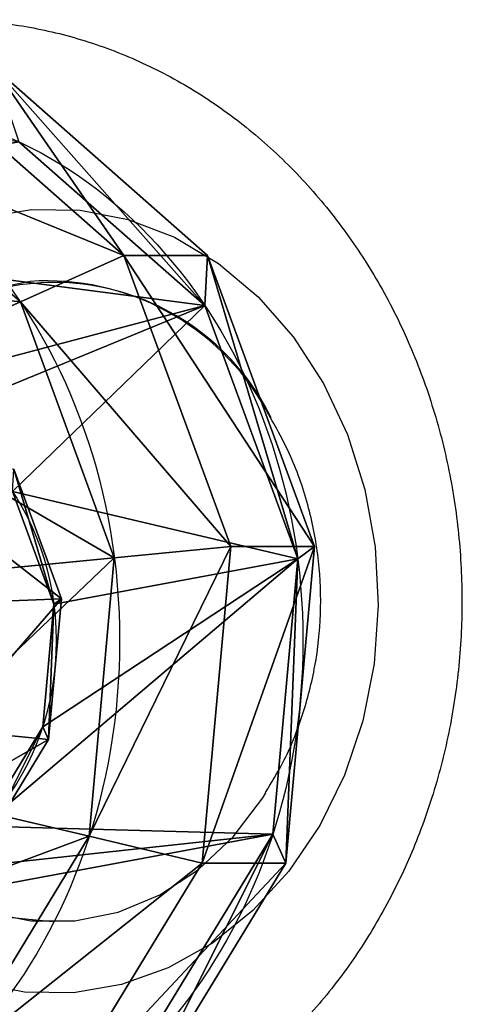
# Model space of a CAD drawing. Units: centimetres. Extents: x -227 to 226, y -202 to 203.
# Drawn here: x -54 to -52, y 10 to 14 of the extents above; entities that cross this region are included whole.
import ezdxf

# ---------------------------------------------------------------- set-up
doc = ezdxf.new("R2010")
doc.units = ezdxf.units.CM
doc.header["$LTSCALE"] = 2.54
doc.layers.get('0').update_dxf_attribs({"true_color": 0xff5454})
doc.layers.add('VP-EQ', color=7, linetype='Continuous', true_color=0x8a3492)

# ---------------------------------------------------------------- blocks, each defined once
blk = doc.blocks.new('Grupuj_34')
at = {"color": 0}
for p, q in [((3.7868, 1.9886, 6.8015), (4.1393, 1.1911, 7.2073)), ((3.7868, 1.9886, 6.8015), (4.1393, 1.1911, 7.2073)), ((2.1784, 1.7815, 6.6635), (1.9749, 0.9125, 7.0215)), ((2.1784, 1.7815, 6.6635), (1.9749, 0.9125, 7.0215)), ((3.0159, 1.7057, 6.613), (3.1019, 0.8106, 6.9536)), ((3.0159, 1.7057, 6.613), (3.1019, 0.8106, 6.9536)), ((4.3279, 0.7716, 7.4134), (5.0897, 1.6374, 7.9907)), ((4.3279, 0.7716, 7.4134), (5.0897, 1.6374, 7.9907)), ((2.3659, 1.0769, 8.5916), (2.4063, 1.4834, 8.1696)), ((2.3659, 1.0769, 8.5916), (2.4063, 1.4834, 8.1696)), ((2.9367, 1.0253, 8.5572), (2.9196, 1.437, 8.1387)), ((2.9367, 1.0253, 8.5572), (2.9196, 1.437, 8.1387)), ((1.9025, 1.3591, 8.7797), (2.3659, 1.0769, 8.5916)), ((1.9025, 1.3591, 8.7797), (2.3659, 1.0769, 8.5916)), ((4.3278, 0.4329, 7.9219), (5.0895, 1.2986, 8.499)), ((4.3278, 0.4329, 7.9219), (5.0895, 1.2986, 8.499)), ((2.9367, 1.0253, 8.5572), (3.4621, 1.218, 8.6857)), ((2.9367, 1.0253, 8.5572), (3.4621, 1.218, 8.6857)), ((4.1393, 1.1911, 7.2073), (4.3279, 0.7716, 7.4134)), ((4.1393, 1.1911, 7.2073), (4.3279, 0.7716, 7.4134)), ((0.8254, 1.0885, 7.6247), (1.866, 0.4547, 7.2022)), ((0.8254, 1.0885, 7.6247), (1.866, 0.4547, 7.2022)), ((2.3659, 1.0769, 8.5916), (2.418, 1.1008, 8.7981)), ((2.3659, 1.0769, 8.5916), (2.418, 1.1008, 8.7981)), ((2.3659, 1.0769, 8.5916), (2.9367, 1.0253, 8.5572)), ((2.3659, 1.0769, 8.5916), (2.9367, 1.0253, 8.5572)), ((2.9367, 1.0253, 8.5572), (2.9146, 1.0559, 8.7681)), ((2.9367, 1.0253, 8.5572), (2.9146, 1.0559, 8.7681)), ((1.9749, 0.9125, 7.0215), (1.866, 0.4547, 7.2022)), ((1.9749, 0.9125, 7.0215), (1.866, 0.4547, 7.2022)), ((3.1019, 0.8106, 6.9536), (3.148, 0.3387, 7.1248)), ((3.1019, 0.8106, 6.9536), (3.148, 0.3387, 7.1248)), ((3.148, 0.3387, 7.1248), (4.3279, 0.7716, 7.4134)), ((3.148, 0.3387, 7.1248), (4.3279, 0.7716, 7.4134)), ((4.3279, 0.7716, 7.4134), (4.3278, 0.4329, 7.9219)), ((4.3279, 0.7716, 7.4134), (4.3278, 0.4329, 7.9219)), ((0.8256, 0.7497, 8.1331), (1.866, 0.116, 7.7106)), ((0.8256, 0.7497, 8.1331), (1.866, 0.116, 7.7106)), ((1.866, 0.4547, 7.2022), (1.866, 0.116, 7.7106)), ((1.866, 0.4547, 7.2022), (1.866, 0.116, 7.7106)), ((1.866, 0.4547, 7.2022), (3.148, 0.3387, 7.1248)), ((1.866, 0.4547, 7.2022), (3.148, 0.3387, 7.1248)), ((4.3278, 0.4329, 7.9219), (4.1249, 0.444, 8.3602)), ((4.3278, 0.4329, 7.9219), (4.1249, 0.444, 8.3602)), ((3.148, 0, 7.6333), (4.3278, 0.4329, 7.9219)), ((3.148, 0, 7.6333), (4.3278, 0.4329, 7.9219)), ((3.148, 0.3387, 7.1248), (3.148, 0, 7.6333)), ((3.148, 0.3387, 7.1248), (3.148, 0, 7.6333)), ((1.866, 0.116, 7.7106), (1.9832, 0.1683, 8.1764)), ((1.866, 0.116, 7.7106), (1.9832, 0.1683, 8.1764)), ((1.866, 0.116, 7.7106), (3.148, 0, 7.6333)), ((1.866, 0.116, 7.7106), (3.148, 0, 7.6333)), ((3.148, 0, 7.6333), (3.0984, 0.0674, 8.1091)), ((3.148, 0, 7.6333), (3.0984, 0.0674, 8.1091))]:
    blk.add_line(p, q, dxfattribs=at)
at = {"color": 0, "extrusion": (-1.00684e-15, -0.5547, 0.832051)}
blk.add_circle((2.7671, 6.6959, 5.3361), 2.1901, dxfattribs=at)
blk.add_circle((2.7671, 6.6959, 5.3361), 2.1901, dxfattribs=at)
blk.add_circle((2.7671, 6.6959, 5.3361), 2.1901, dxfattribs=at)
blk.add_circle((2.7671, 6.6959, 5.3361), 2.1901, dxfattribs=at)
blk.add_circle((2.7671, 6.6959, 5.3361), 2.1901, dxfattribs=at)
blk.add_circle((2.7671, 6.6959, 5.3361), 2.1901, dxfattribs=at)
blk.add_circle((2.7671, 6.6959, 5.3361), 2.1901, dxfattribs=at)
blk.add_circle((2.7671, 6.6959, 5.3361), 2.1901, dxfattribs=at)
blk.add_circle((2.7671, 6.6959, 5.3361), 2.1901, dxfattribs=at)
blk.add_circle((2.7671, 6.6959, 5.3361), 2.1901, dxfattribs=at)
blk.add_circle((2.7671, 6.6959, 5.3361), 2.1901, dxfattribs=at)
blk.add_circle((2.7671, 6.6959, 5.3361), 2.1901, dxfattribs=at)
blk.add_circle((2.7671, 6.6959, 5.3361), 2.1901, dxfattribs=at)
blk.add_circle((2.7671, 6.6959, 5.3361), 2.1901, dxfattribs=at)
blk.add_circle((2.7671, 6.6959, 5.3361), 2.1901, dxfattribs=at)
blk.add_circle((2.7671, 6.6959, 5.3361), 2.1901, dxfattribs=at)
blk.add_circle((2.7671, 6.6959, 5.3361), 2.1901, dxfattribs=at)
blk.add_circle((2.7671, 6.6959, 5.3361), 2.1901, dxfattribs=at)
blk.add_circle((2.7671, 6.6959, 5.3361), 2.1901, dxfattribs=at)
blk.add_circle((2.7671, 6.6959, 5.3361), 2.1901, dxfattribs=at)
blk.add_circle((2.7671, 6.6959, 5.3361), 2.1901, dxfattribs=at)
blk.add_circle((2.7671, 6.6959, 5.3361), 2.1901, dxfattribs=at)
blk.add_circle((2.7671, 6.6959, 5.3361), 2.1901, dxfattribs=at)
blk.add_circle((2.7671, 6.6959, 5.3361), 2.1901, dxfattribs=at)
at = {"color": 0, "extrusion": (2.39921e-15, -0.5547, 0.832051)}
blk.add_circle((2.7671, 6.6959, 6.7098), 2.1672, dxfattribs=at)
blk.add_circle((2.7671, 6.6959, 6.7098), 2.1672, dxfattribs=at)
blk.add_circle((2.7671, 6.6959, 6.7098), 2.1672, dxfattribs=at)
blk.add_circle((2.7671, 6.6959, 6.7098), 2.1672, dxfattribs=at)
blk.add_circle((2.7671, 6.6959, 6.7098), 2.1672, dxfattribs=at)
blk.add_circle((2.7671, 6.6959, 6.7098), 2.1672, dxfattribs=at)
blk.add_circle((2.7671, 6.6959, 6.7098), 2.1672, dxfattribs=at)
blk.add_circle((2.7671, 6.6959, 6.7098), 2.1672, dxfattribs=at)
blk.add_circle((2.7671, 6.6959, 6.7098), 2.1672, dxfattribs=at)
blk.add_circle((2.7671, 6.6959, 6.7098), 2.1672, dxfattribs=at)
blk.add_circle((2.7671, 6.6959, 6.7098), 2.1672, dxfattribs=at)
blk.add_circle((2.7671, 6.6959, 6.7098), 2.1672, dxfattribs=at)
blk.add_circle((2.7671, 6.6959, 6.7098), 2.1672, dxfattribs=at)
at = {"color": 0, "extrusion": (1.78818e-15, -0.5547, 0.832051)}
blk.add_circle((2.7671, 6.6959, 6.7098), 0.965, dxfattribs=at)
blk.add_circle((2.7671, 6.6959, 6.7098), 0.965, dxfattribs=at)
blk.add_circle((2.7671, 6.6959, 6.7098), 0.965, dxfattribs=at)
blk.add_circle((2.7671, 6.6959, 6.7098), 0.965, dxfattribs=at)
blk.add_circle((2.7671, 6.6959, 6.7098), 0.965, dxfattribs=at)
blk.add_circle((2.7671, 6.6959, 6.7098), 0.965, dxfattribs=at)
blk.add_circle((2.7671, 6.6959, 6.7098), 0.965, dxfattribs=at)
blk.add_circle((2.7671, 6.6959, 6.7098), 0.965, dxfattribs=at)
blk.add_circle((2.7671, 6.6959, 6.7098), 0.965, dxfattribs=at)
blk.add_circle((2.7671, 6.6959, 6.7098), 0.965, dxfattribs=at)
blk.add_circle((2.7671, 6.6959, 6.7098), 0.965, dxfattribs=at)
blk.add_circle((2.7671, 6.6959, 6.7098), 0.965, dxfattribs=at)
blk.add_circle((2.7671, 6.6959, 6.7098), 0.965, dxfattribs=at)
at = {"color": 0}
mesh = blk.add_polyface(dxfattribs=at)
corners = [(1.078, 0.7196, 8.544), (0.7466, 2.5017, 9.732), (0.6253, 1.5737, 9.1134), (1.4092, 3.2549, 10.2341), (1.9832, 0.1683, 8.1764), (1.8134, 1.7267, 9.2153), (2.0149, 1.3463, 8.9618), (3.0984, 0.0674, 8.1091), (2.418, 1.1008, 8.7981), (2.9146, 1.0559, 8.7681), (3.3717, 1.2236, 8.8799), (4.1249, 0.444, 8.3602), (3.6668, 1.559, 9.1035), (3.7208, 1.9722, 9.379), (1.8674, 2.1399, 9.4908), (2.4357, 3.6315, 10.4852), (2.1624, 2.4752, 9.7144), (2.6195, 2.6429, 9.8262), (3.551, 3.5306, 10.4179), (3.1161, 2.598, 9.7962), (3.5192, 2.3525, 9.6325), (4.4562, 2.9792, 10.0504), (4.7876, 1.1972, 8.8623), (4.9088, 2.1251, 9.481)]
mesh.append_faces([[corners[k] for k in face] for face in [(0, 1, 2), (21, 22, 23)]], dxfattribs={"vtx0": -1, "color": 0})
mesh.append_faces([[corners[k] for k in face] for face in [(1, 0, 3), (5, 4, 6), (6, 7, 8), (8, 7, 9), (9, 7, 10), (10, 11, 12), (12, 11, 13), (3, 14, 15), (14, 3, 5), (15, 17, 18), (18, 13, 21)]], dxfattribs={"vtx0": -1, "vtx1": -1, "color": 0})
mesh.append_faces([[corners[k] for k in face] for face in [(3, 4, 5), (21, 13, 11)]], dxfattribs={"vtx0": -1, "vtx1": -1, "vtx2": -1, "color": 0})
mesh.append_faces([[corners[k] for k in face] for face in [(3, 0, 4), (6, 4, 7), (10, 7, 11), (15, 14, 16), (15, 16, 17), (18, 17, 19), (18, 19, 20), (18, 20, 13), (21, 11, 22)]], dxfattribs={"vtx0": -1, "vtx2": -1, "color": 0})
mesh = blk.add_polyface(dxfattribs=at)
corners = [(4.2845, 2.5542, 7.1786), (4.1393, 1.1911, 7.2073), (3.7868, 1.9886, 6.8015), (4.8089, 1.9523, 7.7147)]
mesh.append_faces([[corners[k] for k in face] for face in [(0, 1, 2), (1, 0, 3)]], dxfattribs={"vtx0": -1, "color": 0})
mesh = blk.add_polyface(dxfattribs=at)
corners = [(1.4985, 2.1956, 6.9395), (1.9749, 0.9125, 7.0215), (1.0601, 1.4697, 7.393), (2.1784, 1.7815, 6.6635)]
mesh.append_faces([[corners[k] for k in face] for face in [(0, 1, 2), (1, 0, 3)]], dxfattribs={"vtx0": -1, "color": 0})
mesh = blk.add_polyface(dxfattribs=at)
corners = [(3.7868, 1.9886, 6.8015), (3.1019, 0.8106, 6.9536), (3.0159, 1.7057, 6.613), (4.1393, 1.1911, 7.2073)]
mesh.append_faces([[corners[k] for k in face] for face in [(0, 1, 2), (1, 0, 3)]], dxfattribs={"vtx0": -1, "color": 0})
mesh = blk.add_polyface(dxfattribs=at)
corners = [(4.8089, 1.9523, 7.7147), (4.3279, 0.7716, 7.4134), (4.1393, 1.1911, 7.2073), (5.0897, 1.6374, 7.9907)]
mesh.append_faces([[corners[k] for k in face] for face in [(0, 1, 2), (1, 0, 3)]], dxfattribs={"vtx0": -1, "color": 0})
mesh = blk.add_polyface(dxfattribs=at)
corners = [(2.1784, 1.7815, 6.6635), (3.1019, 0.8106, 6.9536), (1.9749, 0.9125, 7.0215), (3.0159, 1.7057, 6.613)]
mesh.append_faces([[corners[k] for k in face] for face in [(0, 1, 2), (1, 0, 3)]], dxfattribs={"vtx0": -1, "color": 0})
mesh = blk.add_polyface(dxfattribs=at)
corners = [(2.3659, 1.0769, 8.5916), (1.9896, 1.7372, 8.3388), (1.9025, 1.3591, 8.7797), (2.4063, 1.4834, 8.1696)]
mesh.append_faces([[corners[k] for k in face] for face in [(0, 1, 2), (1, 0, 3)]], dxfattribs={"vtx0": -1, "color": 0})
mesh = blk.add_polyface(dxfattribs=at)
corners = [(4.3279, 0.7716, 7.4134), (5.0895, 1.2986, 8.499), (4.3278, 0.4329, 7.9219), (5.0897, 1.6374, 7.9907)]
mesh.append_faces([[corners[k] for k in face] for face in [(0, 1, 2), (1, 0, 3)]], dxfattribs={"vtx0": -1, "color": 0})
mesh = blk.add_polyface(dxfattribs=at)
corners = [(2.9367, 1.0253, 8.5572), (3.3921, 1.6103, 8.2542), (2.9196, 1.437, 8.1387), (3.4621, 1.218, 8.6857)]
mesh.append_faces([[corners[k] for k in face] for face in [(0, 1, 2), (1, 0, 3)]], dxfattribs={"vtx0": -1, "color": 0})
mesh = blk.add_polyface(dxfattribs=at)
corners = [(2.4063, 1.4834, 8.1696), (2.9367, 1.0253, 8.5572), (2.9196, 1.437, 8.1387), (2.3659, 1.0769, 8.5916)]
mesh.append_faces([[corners[k] for k in face] for face in [(0, 1, 2), (1, 0, 3)]], dxfattribs={"vtx0": -1, "color": 0})
mesh = blk.add_polyface(dxfattribs=at)
corners = [(1.0601, 1.4697, 7.393), (1.866, 0.4547, 7.2022), (0.8254, 1.0885, 7.6247), (1.9749, 0.9125, 7.0215)]
mesh.append_faces([[corners[k] for k in face] for face in [(0, 1, 2), (1, 0, 3)]], dxfattribs={"vtx0": -1, "color": 0})
mesh = blk.add_polyface(dxfattribs=at)
corners = [(1.9025, 1.3591, 8.7797), (2.418, 1.1008, 8.7981), (2.3659, 1.0769, 8.5916), (2.0149, 1.3463, 8.9618)]
mesh.append_faces([[corners[k] for k in face] for face in [(0, 1, 2), (1, 0, 3)]], dxfattribs={"vtx0": -1, "color": 0})
mesh = blk.add_polyface(dxfattribs=at)
corners = [(5.0895, 1.2986, 8.499), (4.1249, 0.444, 8.3602), (4.3278, 0.4329, 7.9219), (4.7876, 1.1972, 8.8623)]
mesh.append_faces([[corners[k] for k in face] for face in [(0, 1, 2), (1, 0, 3)]], dxfattribs={"vtx0": -1, "color": 0})
mesh = blk.add_polyface(dxfattribs=at)
corners = [(2.9146, 1.0559, 8.7681), (3.4621, 1.218, 8.6857), (2.9367, 1.0253, 8.5572), (3.3717, 1.2236, 8.8799)]
mesh.append_faces([[corners[k] for k in face] for face in [(0, 1, 2), (1, 0, 3)]], dxfattribs={"vtx0": -1, "color": 0})
mesh = blk.add_polyface(dxfattribs=at)
corners = [(4.1393, 1.1911, 7.2073), (3.148, 0.3387, 7.1248), (3.1019, 0.8106, 6.9536), (4.3279, 0.7716, 7.4134)]
mesh.append_faces([[corners[k] for k in face] for face in [(0, 1, 2), (1, 0, 3)]], dxfattribs={"vtx0": -1, "color": 0})
mesh = blk.add_polyface(dxfattribs=at)
corners = [(1.866, 0.116, 7.7106), (0.8254, 1.0885, 7.6247), (1.866, 0.4547, 7.2022), (0.8256, 0.7497, 8.1331)]
mesh.append_faces([[corners[k] for k in face] for face in [(0, 1, 2), (1, 0, 3)]], dxfattribs={"vtx0": -1, "color": 0})
mesh = blk.add_polyface(dxfattribs=at)
corners = [(2.3659, 1.0769, 8.5916), (2.9146, 1.0559, 8.7681), (2.9367, 1.0253, 8.5572), (2.418, 1.1008, 8.7981)]
mesh.append_faces([[corners[k] for k in face] for face in [(0, 1, 2), (1, 0, 3)]], dxfattribs={"vtx0": -1, "color": 0})
mesh = blk.add_polyface(dxfattribs=at)
corners = [(1.9749, 0.9125, 7.0215), (3.148, 0.3387, 7.1248), (1.866, 0.4547, 7.2022), (3.1019, 0.8106, 6.9536)]
mesh.append_faces([[corners[k] for k in face] for face in [(0, 1, 2), (1, 0, 3)]], dxfattribs={"vtx0": -1, "color": 0})
mesh = blk.add_polyface(dxfattribs=at)
corners = [(4.3279, 0.7716, 7.4134), (3.148, 0, 7.6333), (3.148, 0.3387, 7.1248), (4.3278, 0.4329, 7.9219)]
mesh.append_faces([[corners[k] for k in face] for face in [(0, 1, 2), (1, 0, 3)]], dxfattribs={"vtx0": -1, "color": 0})
mesh = blk.add_polyface(dxfattribs=at)
corners = [(1.9832, 0.1683, 8.1764), (0.8256, 0.7497, 8.1331), (1.866, 0.116, 7.7106), (1.078, 0.7196, 8.544)]
mesh.append_faces([[corners[k] for k in face] for face in [(0, 1, 2), (1, 0, 3)]], dxfattribs={"vtx0": -1, "color": 0})
mesh = blk.add_polyface(dxfattribs=at)
corners = [(3.148, 0, 7.6333), (1.866, 0.4547, 7.2022), (3.148, 0.3387, 7.1248), (1.866, 0.116, 7.7106)]
mesh.append_faces([[corners[k] for k in face] for face in [(0, 1, 2), (1, 0, 3)]], dxfattribs={"vtx0": -1, "color": 0})
mesh = blk.add_polyface(dxfattribs=at)
corners = [(4.3278, 0.4329, 7.9219), (3.0984, 0.0674, 8.1091), (3.148, 0, 7.6333), (4.1249, 0.444, 8.3602)]
mesh.append_faces([[corners[k] for k in face] for face in [(0, 1, 2), (1, 0, 3)]], dxfattribs={"vtx0": -1, "color": 0})
mesh = blk.add_polyface(dxfattribs=at)
corners = [(3.0984, 0.0674, 8.1091), (1.866, 0.116, 7.7106), (3.148, 0, 7.6333), (1.9832, 0.1683, 8.1764)]
mesh.append_faces([[corners[k] for k in face] for face in [(0, 1, 2), (1, 0, 3)]], dxfattribs={"vtx0": -1, "color": 0})
blk = doc.blocks.new('Grupuj_41')
at = {"color": 18, "true_color": 0x010101}
blk.add_blockref('Grupuj_34', (40.1118, 1.5995, 3.6187), dxfattribs=at)
blk = doc.blocks.new('Komponent_7')
at = {"color": 0}
blk.add_blockref('Grupuj_41', (1.9709, 0, 2.6956), dxfattribs=at)
blk = doc.blocks.new('Grupuj_45')
at = {"color": 0, "rotation": 90.00000000000001}
blk.add_blockref('Komponent_7', (25.8888, 18.2746, 36.1654), dxfattribs=at)
blk = doc.blocks.new('wd1432')
at = {"color": 7, "linetype": 'Continuous', "lineweight": 25, "flags": 128}
for points in [[(-620.9931, 35.4428), (-620.7976, 35.4758), (-620.6002, 35.4733), (-620.4053, 35.4354), (-620.2174, 35.3629), (-620.0404, 35.2575), (-619.8785, 35.1216), (-619.7353, 34.9581), (-619.6138, 34.7708), (-619.517, 34.5637), (-619.4468, 34.3416), (-619.4049, 34.1094), (-619.3922, 33.8722), (-619.4091, 33.6355), (-619.455, 33.4044), (-619.5291, 33.1841), (-619.6296, 32.9795), (-619.7542, 32.7953), (-619.9003, 32.6355), (-620.0646, 32.5037), (-620.2433, 32.4029), (-620.4325, 32.3353), (-620.628, 32.3023), (-620.8254, 32.3048), (-621.0203, 32.3427)], [(-620.8033, 35.1845), (-620.9792, 35.1489)], [(-620.9766, 32.6284), (-620.8006, 32.5933), (-620.6223, 32.5936), (-620.4464, 32.6292), (-620.2778, 32.6992), (-620.1211, 32.8016), (-619.9805, 32.9337), (-619.8599, 33.0919), (-619.8473, 33.1117)], [(-620.7128, 32.589), (-620.8892, 32.6065), (-621.0621, 32.659), (-621.2255, 32.745), (-621.3749, 32.8622), (-621.5063, 33.0074), (-621.616, 33.1766), (-621.7011, 33.3654), (-621.7592, 33.5683), (-621.7888, 33.7801), (-621.789, 33.9948), (-621.7599, 34.2066), (-621.7022, 34.4098), (-621.6175, 34.5987), (-621.5081, 34.7683), (-621.3771, 34.9139)]]:
    blk.add_lwpolyline(points, dxfattribs=at)
at = {"color": 7, "linetype": 'Continuous', "lineweight": 25}
for centre, radius, start, end in [((-620.7354, 34.1689), 1.0178, 29.3647, 93.8265), ((-620.706, 34.2004), 0.9795, 26.124, 133.2432)]:
    blk.add_arc(centre, radius, start, end, dxfattribs=at)
for points, knots in [([(-622.4751, 35.7001), (-622.514, 35.6618), (-622.6139, 35.5637), (-622.7573, 35.3858), (-622.8994, 35.1651), (-623.0178, 34.9264), (-623.1113, 34.6732), (-623.1782, 34.4088), (-623.2177, 34.1368), (-623.2291, 33.8608), (-623.2119, 33.5846), (-623.1663, 33.3119), (-623.0925, 33.0464), (-622.9914, 32.792), (-622.864, 32.5524), (-622.712, 32.331), (-622.5375, 32.1315), (-622.343, 31.9569), (-622.1316, 31.8098), (-621.9067, 31.6924), (-621.6719, 31.606), (-621.4307, 31.5516), (-621.1867, 31.5293), (-620.9433, 31.539), (-620.7037, 31.5801), (-620.4708, 31.6517), (-620.2475, 31.7527), (-620.0362, 31.8817), (-619.8396, 32.0374), (-619.6599, 32.2178), (-619.4996, 32.4209), (-619.3609, 32.6443), (-619.2457, 32.8851), (-619.1558, 33.14), (-619.0924, 33.4056), (-619.0567, 33.6784), (-619.0492, 33.9547), (-619.0702, 34.2306), (-619.1197, 34.5025), (-619.1972, 34.7667), (-619.3019, 35.0193), (-619.4327, 35.2567), (-619.5879, 35.4753), (-619.7653, 35.6717), (-619.9623, 35.8427), (-620.1757, 35.9859), (-620.4021, 36.0992), (-620.638, 36.1813), (-620.8798, 36.2314), (-621.1239, 36.2493), (-621.3669, 36.2353), (-621.6058, 36.1901), (-621.8376, 36.1144), (-622.0595, 36.0096), (-622.2663, 35.8784), (-622.4013, 35.7688), (-622.4678, 35.7069), (-622.4751, 35.7001)], [0, 0, 0, 0, 0.011814, 0.030327, 0.048924, 0.067645, 0.086468, 0.105372, 0.124338, 0.143354, 0.162409, 0.181498, 0.20061, 0.219733, 0.238849, 0.257928, 0.276935, 0.295832, 0.314585, 0.333167, 0.351573, 0.369811, 0.38791, 0.405911, 0.423858, 0.441794, 0.459772, 0.477836, 0.496022, 0.51435, 0.532826, 0.551441, 0.570177, 0.589013, 0.607926, 0.626899, 0.645921, 0.664981, 0.684074, 0.703188, 0.722312, 0.741424, 0.760496, 0.77949, 0.79837, 0.8171, 0.835659, 0.854041, 0.872259, 0.890342, 0.908333, 0.926276, 0.944215, 0.962201, 0.98028, 0.99784, 1, 1, 1, 1]), ([(-619.8495, 33.114), (-619.825, 33.1537), (-619.7643, 33.252), (-619.6962, 33.4248), (-619.6438, 33.6269), (-619.6214, 33.8377), (-619.6292, 34.0531), (-619.6701, 34.2687), (-619.7404, 34.4774), (-619.813, 34.6045), (-619.8486, 34.6669)], [0, 0, 0, 0, 0.085526, 0.211477, 0.338569, 0.46742, 0.59856, 0.732286, 0.868548, 1, 1, 1, 1])]:
    blk.add_open_spline(points, degree=3, knots=knots, dxfattribs=at)
blk = doc.blocks.new('wd1432 2d')
at = {"layer": 'VP-EQ', "color": 0}
blk.add_blockref('wd1432', (1987.6758, 102.2933), dxfattribs=at)

msp = doc.modelspace()

# ---------------------------------------------------------------- block references
at = {"color": 0}
msp.add_blockref('Grupuj_45', (-77.2095, -51.8736), dxfattribs=at)
at = {"layer": 'VP-EQ', "color": 0}
msp.add_blockref('wd1432 2d', (-1420.9447, -124.7715), dxfattribs=at)

doc.saveas('drawing.dxf')
